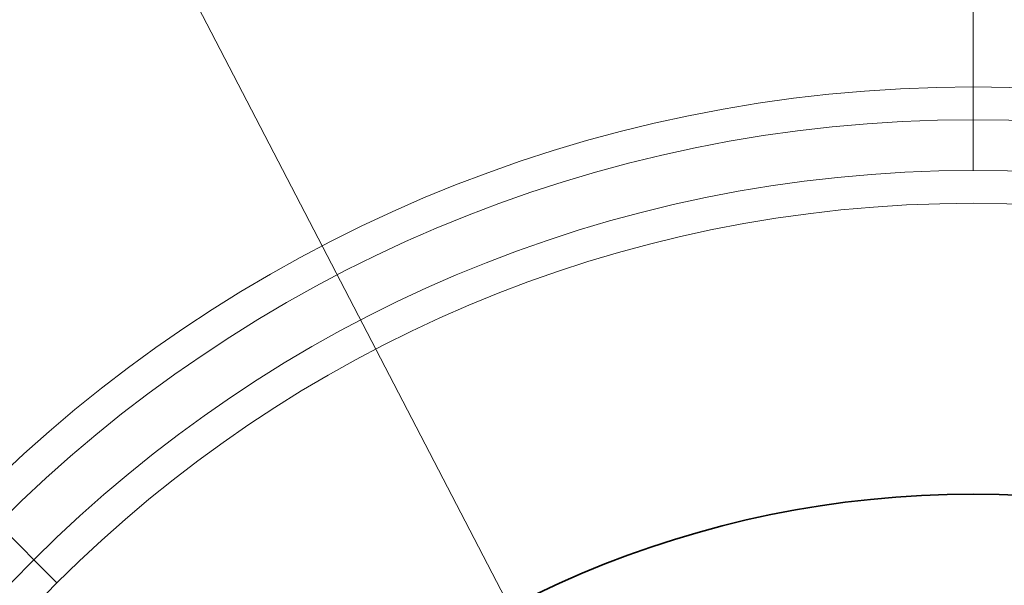
# Model space of a CAD drawing. Extents: x 0 to 10.8, y 0 to 8.3.
# Drawn here: x 2.9 to 3.6, y 6.1 to 6.5 of the extents above; entities that cross this region are included whole.
import ezdxf

# ---------------------------------------------------------------- set-up
doc = ezdxf.new("R2010")
doc.units = 0
doc.header["$MEASUREMENT"] = 0
doc.linetypes.add('DASHDOT', pattern=[18.5, 12, -3, 0.5, -3])
doc.layers.get('0').update_dxf_attribs({"lineweight": 13})

# ---------------------------------------------------------------- blocks, each defined once
blk = doc.blocks.new('BLOCK10')
at = {"color": 7, "lineweight": 13, "ltscale": 0.03937}
blk.add_line((-1.4984, 2.884), (1.4984, -2.884), dxfattribs=at)
blk.add_arc((0, 0), 3.75, 114.4473, 152.4397, dxfattribs=at)
blk = doc.blocks.new('BLOCK12')
at = {"color": 7, "linetype": 'DASHDOT', "lineweight": 13, "ltscale": 0.03937}
blk.add_line((-3.649, 3.649), (-1.6543, 1.6543), dxfattribs=at)
blk.add_arc((0, 0), 3.75, 113.4497, 156.5503, dxfattribs=at)
blk = doc.blocks.new('BLOCK13')
at = {"color": 7, "linetype": 'DASHDOT', "lineweight": 13, "ltscale": 0.03937}
blk.add_line((0, 5.3169), (0, 2.1831), dxfattribs=at)

msp = doc.modelspace()

# ---------------------------------------------------------------- linework, layer by layer
at = {"color": 7, "lineweight": 35, "ltscale": 0.03937}
for radius in [1.9, 0.726]:
    msp.add_circle((3.57571, 5.4754), radius, dxfattribs=at)
at = {"color": 7, "lineweight": 13, "ltscale": 0.03937}
for radius in [1.02014, 0.9965, 0.95977, 0.93613]:
    msp.add_circle((3.57571, 5.4754), radius, dxfattribs=at)

# ---------------------------------------------------------------- block references
at = {"lineweight": 0, "xscale": 0.4, "yscale": 0.4, "zscale": 0.4}
for name in ['BLOCK13', 'BLOCK12', 'BLOCK10']:
    msp.add_blockref(name, (3.57571, 5.4754), dxfattribs=at)

doc.saveas('drawing.dxf')
